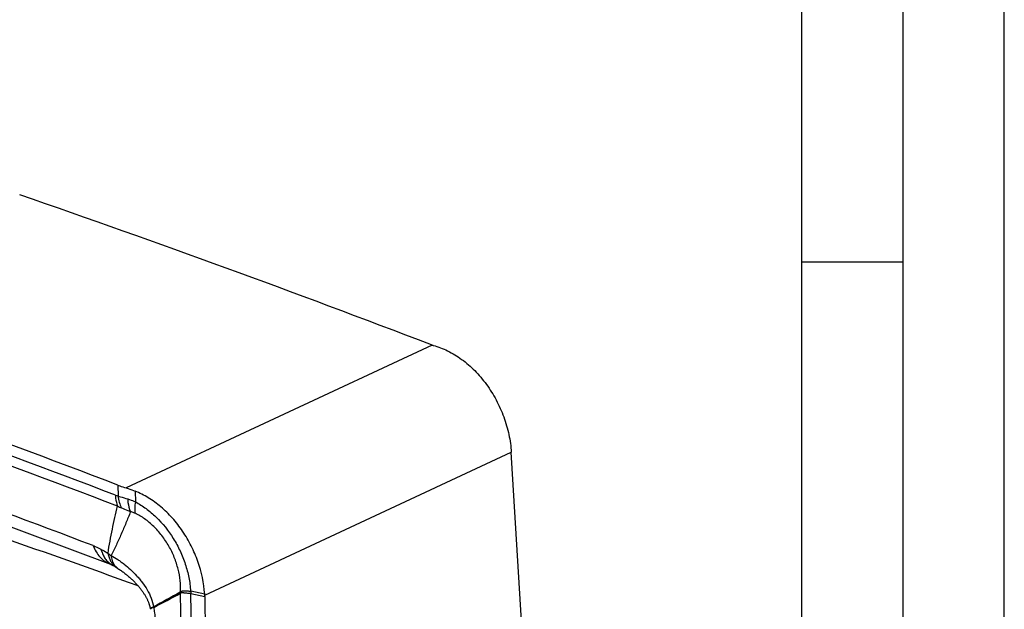
# Model space of a CAD drawing. Units: millimetres. Extents: x 0 to 420, y 0 to 297.
# Drawn here: x 371 to 420, y 181 to 210 of the extents above; entities that cross this region are included whole.
import ezdxf

# ---------------------------------------------------------------- set-up
doc = ezdxf.new("R2010")
doc.units = ezdxf.units.MM
doc.header["$LTSCALE"] = 23.1
doc.layers.add('607082214-000-00-ED1_FORMAT', color=7, linetype='CONTINUOUS')
doc.layers.add('607082214-000_CL', color=7, linetype='CONTINUOUS')

msp = doc.modelspace()

# ---------------------------------------------------------------- linework, layer by layer
at = {"layer": '607082214-000-00-ED1_FORMAT', "color": 3, "linetype": 'CONTINUOUS'}
for p, q in [((420, 0), (420, 297)), ((415, 5), (415, 292)), ((410, 198.5), (415, 198.5))]:
    msp.add_line(p, q, dxfattribs=at)
at = {"layer": '607082214-000-00-ED1_FORMAT', "color": 7, "linetype": 'CONTINUOUS'}
msp.add_line((410, 10), (410, 287), dxfattribs=at)
at = {"layer": '607082214-000_CL', "color": 9, "linetype": 'CONTINUOUS'}
for p, q in [((391.7261, 194.3884), (376.593, 187.3374)), ((380.4835, 182.0384), (395.6347, 189.0979)), ((376.186, 187.4768), (376.2023, 186.9386)), ((377.0454, 187.1781), (377.0552, 186.6518)), ((379.3638, 176.5508), (379.2839, 182.1345)), ((380.4803, 182.098), (379.7981, 182.2413)), ((379.8024, 182.123), (380.4851, 181.9788)), ((379.8848, 176.3673), (379.8024, 182.123))]:
    msp.add_line(p, q, dxfattribs=at)
at = {"layer": '607082214-000_CL', "color": 7, "linetype": 'CONTINUOUS'}
for p, q in [((396.1881, 180.0293), (395.6347, 189.0979)), ((375.9141, 183.5315), (375.9151, 183.5309)), ((376.1048, 183.4197), (376.127, 183.4055)), ((380.4851, 181.9784), (380.5675, 176.223)), ((377.7917, 181.3627), (377.7918, 181.3624))]:
    msp.add_line(p, q, dxfattribs=at)
for points in [[(361.5085, 188.793), (364.0246, 187.9039), (366.0051, 187.1956), (367.9857, 186.4798), (369.9664, 185.7565), (371.9473, 185.0258), (373.9282, 184.2876), (375.8216, 183.5751)], [(375.8186, 183.5761), (375.8296, 183.5718), (375.8448, 183.5655), (375.8612, 183.5581), (375.8798, 183.5492), (375.9005, 183.5387), (375.9151, 183.5309)], [(375.9141, 183.5315), (375.9468, 183.5135), (375.9833, 183.4928)], [(375.9833, 183.4928), (376.0219, 183.4703), (376.0624, 183.4459), (376.1048, 183.4197)], [(376.127, 183.4055), (376.1716, 183.377), (376.195, 183.3618)], [(376.1953, 183.3619), (376.2362, 183.335), (376.2749, 183.3089)], [(376.2749, 183.3089), (376.3135, 183.2823), (376.352, 183.2552), (376.3903, 183.2276), (376.4284, 183.1996), (376.4663, 183.1712), (376.5039, 183.1424), (376.5413, 183.1133), (376.5783, 183.0839), (376.615, 183.0542), (376.6513, 183.0242), (376.6873, 182.994), (376.7228, 182.9636), (376.7578, 182.9331), (376.7924, 182.9024), (376.8266, 182.8716), (376.8602, 182.8406), (376.8933, 182.8096), (376.9259, 182.7784), (376.9581, 182.7472), (376.9896, 182.7159), (377.0207, 182.6845), (377.0511, 182.6532), (377.081, 182.6217), (377.1103, 182.5903), (377.139, 182.5589), (377.1671, 182.5274), (377.1945, 182.4961), (377.2212, 182.4648), (377.2475, 182.4333), (377.2732, 182.4017), (377.2984, 182.37), (377.3231, 182.3382), (377.3473, 182.3064), (377.371, 182.2746), (377.394, 182.2428), (377.4165, 182.2112), (377.4384, 182.1797), (377.4596, 182.1484), (377.4802, 182.1173), (377.5, 182.0863), (377.5191, 182.0558), (377.5373, 182.0256), (377.5548, 181.9956), (377.5717, 181.9654), (377.5881, 181.9351), (377.6038, 181.9049), (377.6189, 181.8751), (377.6333, 181.8456), (377.6471, 181.8164), (377.6602, 181.7877), (377.6726, 181.7595), (377.6844, 181.7315), (377.6954, 181.7039), (377.7059, 181.6766), (377.7157, 181.6494), (377.7249, 181.6225), (377.7337, 181.5955), (377.7419, 181.5688), (377.7495, 181.5429), (377.7562, 181.5187), (377.7623, 181.4954), (377.7682, 181.4717), (377.7738, 181.4481), (377.7791, 181.4245), (377.7845, 181.3991), (377.7898, 181.3721), (377.7915, 181.3624)]]:
    msp.add_lwpolyline(points, dxfattribs=at)
for centre, radius, start, end in [((161.5683, -405.8793), 642.8779, 69.0257559, 70.9558621), ((392.0322, 195.3879), 1.0453, 252.98436, 255.56914), ((428.5782, 91.8784), 102.8951, 118.632206, 119.469308), ((308.7561, 315.0182), 150.4402, 297.388208, 297.957031), ((377.3966, 181.779), 1.9204, 10.66756, 12.38569), ((377.8865, 181.9413), 2.5989, 0.81719, 2.14154)]:
    msp.add_arc(centre, radius, start, end, dxfattribs=at)
at = {"layer": '607082214-000_CL', "color": 9, "linetype": 'CONTINUOUS'}
for centre, radius, start, end in [((148.2097, -408.6413), 637.7187, 69.0653524, 70.9629593), ((148.4328, -408.8744), 637.3894, 69.0653395, 70.96428), ((150.5809, -408.6963), 634.21, 69.280104, 70.980024), ((41.5179, -751.1684), 992.1815, 70.2259704, 71.1339236), ((376.4845, 188.0698), 1.1658, 249.08585, 255.99086), ((377.2056, 188.3559), 2.176, 241.6946, 247.08823), ((389.7527, 203.2279), 23.7259, 233.69192, 234.15455), ((376.3815, 184.392), 0.9793, 235.36232, 241.4917), ((376.5399, 184.0649), 0.778, 231.38216, 237.65049), ((376.5298, 183.8769), 0.6141, 229.89744, 236.98078), ((377.3557, 181.8817), 1.9485, 7.58287, 9.17986), ((379.7639, 182.0786), 0.1663, 78.13196, 83.1311), ((376.6136, 181.2571), 1.36, 7.76327, 8.60887)]:
    msp.add_arc(centre, radius, start, end, dxfattribs=at)
at = {"layer": '607082214-000_CL', "color": 7, "linetype": 'CONTINUOUS'}
msp.add_ellipse((422.7097, -895.3986), major_axis=(-377.5141, 1097.8125), ratio=0.5953669, start_param=-0.4621024, end_param=-0.4355303, dxfattribs=at)
for points, knots in [([(391.6853, 194.4024), (391.6885, 194.4012), (391.7021, 194.3961), (391.7158, 194.3915), (391.7263, 194.3883)], [0, 0, 0, 0, 0.2418476, 1, 1, 1, 1]), ([(391.7717, 194.3756), (392.0177, 194.3119), (392.5118, 194.1243), (393.2048, 193.699), (393.8493, 193.137), (394.4228, 192.4591), (394.9053, 191.6892), (395.28, 190.8546), (395.5333, 189.9854), (395.6168, 189.3917), (395.6347, 189.0979)], [0, 0, 0, 0, 0.1099235, 0.2268058, 0.3500181, 0.478237, 0.6095652, 0.7417936, 0.872675, 1, 1, 1, 1]), ([(376.186, 187.4768), (376.2184, 187.4644), (376.3528, 187.4144), (376.489, 187.3693), (376.593, 187.3374)], [0, 0, 0, 0, 0.2418857, 1, 1, 1, 1]), ([(376.593, 187.3374), (376.6295, 187.3261), (376.7819, 187.2776), (376.9322, 187.2227), (377.0454, 187.1781)], [0, 0, 0, 0, 0.2390258, 1, 1, 1, 1]), ([(380.4803, 182.098), (380.4412, 182.6431), (380.2621, 183.4635), (379.8275, 184.4826), (379.4051, 185.2048), (378.9827, 185.7508), (378.6095, 186.1424), (378.2243, 186.4933), (377.7152, 186.8646), (377.27, 187.0897), (377.0454, 187.1781)], [0, 0, 0, 0, 0.255021, 0.385873, 0.5162763, 0.6443663, 0.7070472, 0.7685421, 0.8873575, 1, 1, 1, 1]), ([(380.4835, 182.0385), (380.4832, 182.0484), (380.4827, 182.0633), (380.4815, 182.0832), (380.4806, 182.0931), (380.4803, 182.098)], [0, 0, 0, 0, 0.4999406, 0.7498503, 1, 1, 1, 1])]:
    msp.add_open_spline(points, degree=3, knots=knots, dxfattribs=at)
at = {"layer": '607082214-000_CL', "color": 9, "linetype": 'CONTINUOUS'}
for points, knots in [([(376.0684, 186.9807), (376.0705, 186.933), (376.085, 186.7495), (376.1263, 186.5677), (376.174, 186.44)], [0, 0, 0, 0, 0.2594009, 1, 1, 1, 1]), ([(376.2023, 186.9386), (376.24, 186.9273), (376.3972, 186.88), (376.5542, 186.832), (376.6739, 186.7966)], [0, 0, 0, 0, 0.239484, 1, 1, 1, 1]), ([(376.2023, 186.9386), (376.213, 186.8354), (376.2489, 186.6345), (376.3169, 186.4419), (376.3585, 186.3516)], [0, 0, 0, 0, 0.5108287, 1, 1, 1, 1]), ([(375.704, 184.1085), (375.733, 184.3095), (375.7993, 184.7068), (375.9146, 185.2947), (376.0401, 185.8711), (376.1287, 186.2514), (376.1738, 186.4401)], [0, 0, 0, 0, 0.2561583, 0.5076995, 0.7552837, 1, 1, 1, 1]), ([(376.6739, 186.7966), (376.705, 186.7874), (376.8346, 186.7463), (376.9611, 186.6953), (377.0552, 186.6518)], [0, 0, 0, 0, 0.2379366, 1, 1, 1, 1]), ([(376.6739, 186.7966), (376.6769, 186.739), (376.6963, 186.5216), (376.7504, 186.3062), (376.8143, 186.1587)], [0, 0, 0, 0, 0.263935, 1, 1, 1, 1]), ([(377.0552, 186.6518), (377.0376, 186.5529), (377.0159, 186.3646), (377.0241, 186.1745), (377.0379, 186.087)], [0, 0, 0, 0, 0.5312399, 1, 1, 1, 1]), ([(377.0552, 186.6518), (377.2378, 186.5533), (377.5959, 186.3228), (378.2651, 185.7536), (378.8371, 185.0417), (379.2749, 184.2326), (379.5325, 183.5847), (379.7087, 182.919), (379.7691, 182.4674), (379.7838, 182.2437)], [0, 0, 0, 0, 0.1154728, 0.2360166, 0.4880719, 0.6176182, 0.7472037, 0.8752041, 1, 1, 1, 1]), ([(376.8145, 186.1585), (376.7398, 185.9752), (376.5888, 185.6093), (376.3569, 185.0635), (376.1168, 184.5241), (375.9477, 184.1696), (375.8589, 183.9956)], [0, 0, 0, 0, 0.2511872, 0.5020294, 0.7521729, 1, 1, 1, 1]), ([(376.8143, 186.1587), (376.7745, 186.1752), (376.6223, 186.2389), (376.4708, 186.3041), (376.3585, 186.3516)], [0, 0, 0, 0, 0.2608476, 1, 1, 1, 1]), ([(377.0379, 186.087), (377.019, 186.0959), (376.9471, 186.127), (376.871, 186.1491), (376.8143, 186.1587)], [0, 0, 0, 0, 0.2658766, 1, 1, 1, 1]), ([(379.2793, 182.1926), (379.3028, 182.5718), (379.2363, 183.1633), (378.9908, 183.9166), (378.7209, 184.4754), (378.4339, 184.9074), (378.1724, 185.2233), (377.8982, 185.5096), (377.5305, 185.8167), (377.2039, 186.0093), (377.0379, 186.0871)], [0, 0, 0, 0, 0.2407914, 0.3698447, 0.5014056, 0.6327913, 0.6975155, 0.7611008, 0.8838354, 1, 1, 1, 1]), ([(374.9642, 184.494), (375.0014, 184.4799), (375.1346, 184.4264), (375.2639, 184.3635), (375.355, 184.3141)], [0, 0, 0, 0, 0.2777588, 1, 1, 1, 1]), ([(374.9643, 184.4938), (375.0046, 184.3862), (375.1016, 184.1826), (375.2986, 183.917), (375.5387, 183.7088), (375.7234, 183.6122), (375.8186, 183.5761)], [0, 0, 0, 0, 0.2672614, 0.5206934, 0.763292, 1, 1, 1, 1]), ([(375.3551, 184.3139), (375.3842, 184.2981), (375.5023, 184.2326), (375.618, 184.163), (375.704, 184.1085)], [0, 0, 0, 0, 0.245639, 1, 1, 1, 1]), ([(375.3551, 184.3139), (375.3749, 184.2367), (375.4237, 184.0892), (375.5286, 183.8878), (375.6613, 183.7172), (375.7684, 183.6253), (375.8249, 183.5863)], [0, 0, 0, 0, 0.2704706, 0.5251311, 0.7668291, 1, 1, 1, 1]), ([(375.704, 184.1085), (375.7158, 184.0403), (375.7476, 183.9102), (375.8236, 183.7308), (375.9247, 183.5775), (376.0091, 183.4931), (376.0543, 183.457)], [0, 0, 0, 0, 0.2746208, 0.5300176, 0.7700828, 1, 1, 1, 1]), ([(375.8587, 183.9956), (375.9703, 183.9393), (376.1341, 183.8409), (376.345, 183.6937), (376.5595, 183.5312), (376.8219, 183.307), (377.0693, 183.0589), (377.258, 182.8438), (377.4407, 182.6154), (377.6493, 182.3081), (377.8502, 181.9038), (377.9332, 181.6106), (377.9583, 181.4607)], [0, 0, 0, 0, 0.1106367, 0.1685853, 0.2276635, 0.3487954, 0.4737446, 0.5374716, 0.6019101, 0.7325933, 0.8654493, 1, 1, 1, 1]), ([(375.8588, 183.9957), (375.863, 183.9597), (375.8836, 183.8269), (375.9259, 183.6965), (375.9723, 183.61)], [0, 0, 0, 0, 0.2697986, 1, 1, 1, 1]), ([(375.9723, 183.61), (375.9933, 183.5709), (376.0409, 183.4975), (376.1017, 183.4345), (376.1342, 183.4072)], [0, 0, 0, 0, 0.5113933, 1, 1, 1, 1]), ([(379.2793, 182.1926), (379.2782, 182.1923), (379.2756, 182.1929), (379.2735, 182.1912), (379.2723, 182.1909)], [0, 0, 0, 0, 0.4953937, 1, 1, 1, 1]), ([(379.2793, 182.1926), (379.2902, 182.2063), (379.3089, 182.2249), (379.3394, 182.2412), (379.3645, 182.2484), (379.3913, 182.2523), (379.4197, 182.2543), (379.4497, 182.2555), (379.4928, 182.2559), (379.5503, 182.2543), (379.6234, 182.2507), (379.7019, 182.2472), (379.756, 182.2448), (379.7838, 182.2436)], [0, 0, 0, 0, 0.0999182, 0.148034, 0.197066, 0.2485703, 0.3030007, 0.3603268, 0.4205655, 0.549735, 0.6899354, 0.8402237, 1, 1, 1, 1]), ([(379.2872, 182.1389), (379.2869, 182.1386), (379.2856, 182.1373), (379.2846, 182.1357), (379.2839, 182.1345)], [0, 0, 0, 0, 0.2290136, 1, 1, 1, 1]), ([(379.8024, 182.1241), (379.7749, 182.1254), (379.7213, 182.1283), (379.6434, 182.1336), (379.5703, 182.1387), (379.5125, 182.1435), (379.4689, 182.1486), (379.4381, 182.1529), (379.4088, 182.1567), (379.373, 182.1599), (379.3312, 182.1577), (379.3005, 182.1464), (379.2872, 182.1389)], [0, 0, 0, 0, 0.1589815, 0.3094337, 0.4505308, 0.5820388, 0.6442881, 0.7041372, 0.7611192, 0.814776, 0.9118955, 1, 1, 1, 1]), ([(379.7838, 182.2437), (379.785, 182.2337), (379.7904, 182.1939), (379.7966, 182.1541), (379.7988, 182.1239)], [0, 0, 0, 0, 0.248103, 1, 1, 1, 1]), ([(379.7981, 182.2413), (379.7987, 182.2316), (379.7999, 182.1926), (379.7984, 182.1536), (379.7988, 182.1243)], [0, 0, 0, 0, 0.2486821, 1, 1, 1, 1]), ([(377.9583, 181.4607), (377.9448, 181.4557), (377.9196, 181.446), (377.8848, 181.4314), (377.8555, 181.4178), (377.8318, 181.4052), (377.8134, 181.3934), (377.7987, 181.3815), (377.7905, 181.3694), (377.7917, 181.3627)], [0, 0, 0, 0, 0.2178978, 0.4079318, 0.5703262, 0.7054423, 0.8139149, 0.8969917, 1, 1, 1, 1]), ([(377.9612, 181.4409), (377.9377, 181.4326), (377.8967, 181.4172), (377.8502, 181.3962), (377.8226, 181.3803), (377.8086, 181.3702), (377.799, 181.3608), (377.7952, 181.3539), (377.7945, 181.3508)], [0, 0, 0, 0, 0.387174, 0.6808232, 0.7926608, 0.8818224, 0.949747, 1, 1, 1, 1]), ([(377.9611, 181.4408), (377.9759, 181.3512), (378.0265, 180.9953), (378.0483, 180.6355), (378.0517, 180.3669)], [0, 0, 0, 0, 0.2526954, 1, 1, 1, 1])]:
    msp.add_open_spline(points, degree=3, knots=knots, dxfattribs=at)
msp.add_open_spline([(377.7945, 181.3508), (377.7942, 181.3492), (377.7941, 181.3475), (377.7943, 181.3459)], degree=3, dxfattribs=at)

doc.saveas('drawing.dxf')
